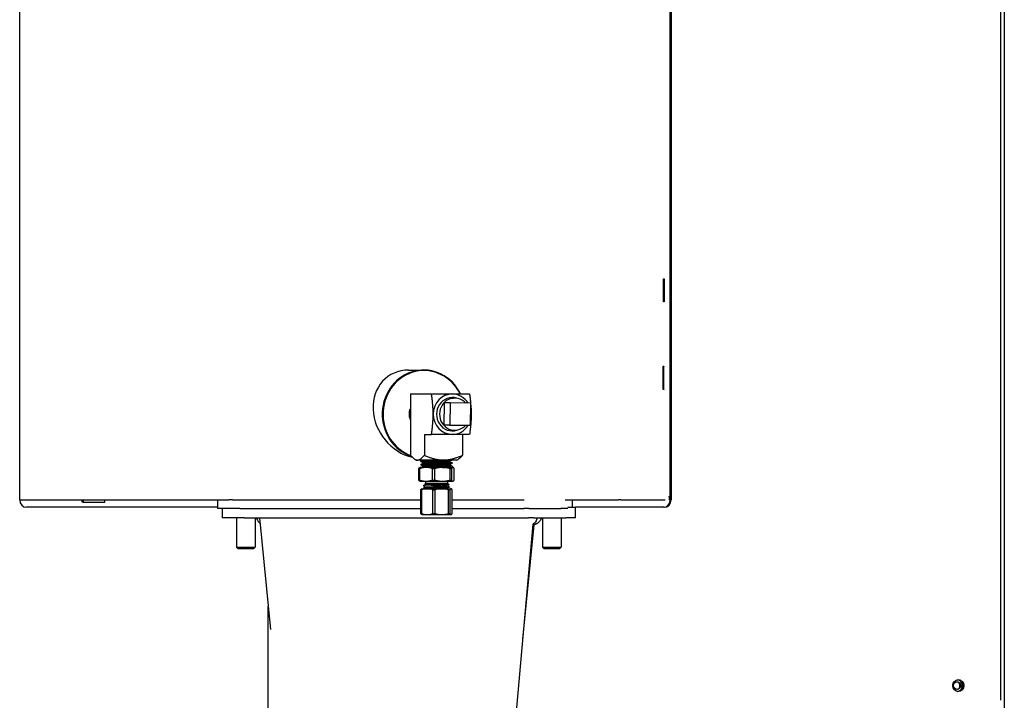
# Model space of a CAD drawing. Extents: x 29.97 to 36.18, y 3.55 to 8.86.
# Drawn here: x 31.85 to 32.38, y 5.08 to 5.45 of the extents above; entities that cross this region are included whole.
import ezdxf

# ---------------------------------------------------------------- set-up
doc = ezdxf.new("R2010")
doc.units = 0
doc.header["$MEASUREMENT"] = 0
doc.layers.add('1', color=1, linetype='Continuous', lineweight=30)
doc.layers.add('Visible Edges(ANSI)', color=7, linetype='Continuous', lineweight=30)

# ---------------------------------------------------------------- blocks, each defined once
blk = doc.blocks.new('A$C5E5E43F4')
at = {"layer": 'Visible Edges(ANSI)'}
for p, q in [((0.12011, -0.55849), (0.12011, -1.31573)), ((0.11801, -0.57436), (0.11801, -1.29985)), ((-0.41117, -1.19174), (-0.41117, -0.67101)), ((-0.06013, -1.19174), (-0.06013, -0.67101)), ((-0.0597, -0.67101), (-0.0597, -1.19174)), ((-0.06375, -1.08493), (-0.06375, -1.07254)), ((-0.06375, -1.07254), (-0.06345, -1.07254)), ((-0.06345, -1.07254), (-0.06345, -1.08493)), ((-0.06345, -1.08493), (-0.06375, -1.08493)), ((-0.06391, -1.13224), (-0.06391, -1.11954)), ((-0.06391, -1.11954), (-0.06361, -1.11954)), ((-0.06358, -1.11969), (-0.06391, -1.11969)), ((-0.06361, -1.11954), (-0.06361, -1.11969)), ((-0.06358, -1.13207), (-0.06358, -1.11969)), ((-0.20131, -1.12167), (-0.19317, -1.12167)), ((-0.20027, -1.13457), (-0.20027, -1.16764)), ((-0.20027, -1.13457), (-0.18896, -1.13457)), ((-0.17866, -1.13696), (-0.17715, -1.13683)), ((-0.06391, -1.13207), (-0.06358, -1.13207)), ((-0.06361, -1.13224), (-0.06391, -1.13224)), ((-0.06361, -1.13207), (-0.06361, -1.13224)), ((-0.18213, -1.15135), (-0.18196, -1.13945)), ((-0.17892, -1.13945), (-0.18196, -1.13945)), ((-0.17892, -1.13945), (-0.17909, -1.15135)), ((-0.16774, -1.13962), (-0.17892, -1.13945)), ((-0.1679, -1.15153), (-0.16774, -1.13962)), ((-0.17094, -1.15153), (-0.18213, -1.15135)), ((-0.17909, -1.15135), (-0.18213, -1.15135)), ((-0.17909, -1.15135), (-0.1679, -1.15153)), ((-0.1679, -1.15153), (-0.17094, -1.15153)), ((-0.1928, -1.1564), (-0.1928, -1.16764)), ((-0.1928, -1.1564), (-0.18896, -1.1564)), ((-0.17866, -1.15401), (-0.17715, -1.15414)), ((-0.17229, -1.1564), (-0.17229, -1.16764)), ((-0.19719, -1.17025), (-0.19789, -1.16985)), ((-0.19719, -1.17025), (-0.19654, -1.17025)), ((-0.18255, -1.17025), (-0.19654, -1.17025)), ((-0.19471, -1.17261), (-0.19472, -1.17286)), ((-0.19465, -1.17085), (-0.19466, -1.1711)), ((-0.19362, -1.17371), (-0.19362, -1.1735)), ((-0.19356, -1.17194), (-0.19356, -1.17173)), ((-0.17537, -1.17025), (-0.18255, -1.17025)), ((-0.17903, -1.17107), (-0.17903, -1.17086)), ((-0.17897, -1.17284), (-0.17897, -1.17262)), ((-0.17788, -1.17173), (-0.17787, -1.17198)), ((-0.17783, -1.1735), (-0.1778, -1.17422)), ((-0.17537, -1.17025), (-0.17467, -1.16985)), ((-0.19581, -1.17483), (-0.1954, -1.17483)), ((-0.19581, -1.18102), (-0.19581, -1.17483)), ((-0.1954, -1.17483), (-0.1954, -1.18102)), ((-0.19521, -1.17422), (-0.19533, -1.17429)), ((-0.19192, -1.17422), (-0.19521, -1.17422)), ((-0.1831, -1.17422), (-0.19192, -1.17422)), ((-0.18844, -1.18102), (-0.18844, -1.17483)), ((-0.18844, -1.17483), (-0.1873, -1.17483)), ((-0.1873, -1.17483), (-0.1873, -1.18102)), ((-0.1831, -1.17422), (-0.17746, -1.17422)), ((-0.17891, -1.18102), (-0.17891, -1.17483)), ((-0.17891, -1.17483), (-0.17818, -1.17483)), ((-0.17818, -1.17483), (-0.17818, -1.18102)), ((-0.17735, -1.17422), (-0.17746, -1.17422)), ((-0.17735, -1.17422), (-0.17724, -1.17429)), ((-0.17675, -1.18102), (-0.17675, -1.17483)), ((-0.19581, -1.18102), (-0.1954, -1.18102)), ((-0.19521, -1.18164), (-0.19533, -1.18157)), ((-0.19521, -1.18164), (-0.19192, -1.18164)), ((-0.19323, -1.18403), (-0.19323, -1.1842)), ((-0.19222, -1.18278), (-0.19265, -1.18321)), ((-0.19237, -1.18338), (-0.19264, -1.18322)), ((-0.19237, -1.18337), (-0.19237, -1.18353)), ((-0.19237, -1.18469), (-0.19237, -1.18485)), ((-0.19222, -1.18164), (-0.19222, -1.18278)), ((-0.19222, -1.18278), (-0.18034, -1.18278)), ((-0.19192, -1.18164), (-0.1831, -1.18164)), ((-0.18907, -1.18379), (-0.18376, -1.18379)), ((-0.18844, -1.18102), (-0.1873, -1.18102)), ((-0.18321, -1.18293), (-0.18039, -1.18293)), ((-0.1831, -1.18164), (-0.17746, -1.18164)), ((-0.18034, -1.18164), (-0.18034, -1.18278)), ((-0.18034, -1.18278), (-0.1795, -1.18363)), ((-0.18019, -1.18404), (-0.18019, -1.1842)), ((-0.17934, -1.18469), (-0.17934, -1.18486)), ((-0.17891, -1.18102), (-0.17818, -1.18102)), ((-0.17746, -1.18164), (-0.17735, -1.18164)), ((-0.17735, -1.18164), (-0.17724, -1.18157)), ((-0.19474, -1.18623), (-0.19432, -1.18623)), ((-0.19474, -1.19915), (-0.19474, -1.18623)), ((-0.19422, -1.18571), (-0.19432, -1.18577)), ((-0.19432, -1.18623), (-0.19432, -1.19915)), ((-0.19422, -1.18571), (-0.19129, -1.18571)), ((-0.19323, -1.18535), (-0.19323, -1.18552)), ((-0.19129, -1.18571), (-0.18346, -1.18571)), ((-0.18826, -1.18623), (-0.18711, -1.18623)), ((-0.18826, -1.19915), (-0.18826, -1.18623)), ((-0.18711, -1.18623), (-0.18711, -1.19915)), ((-0.18346, -1.18571), (-0.17844, -1.18571)), ((-0.18019, -1.18536), (-0.18019, -1.18552)), ((-0.1798, -1.18623), (-0.17907, -1.18623)), ((-0.1798, -1.19915), (-0.1798, -1.18623)), ((-0.17907, -1.18623), (-0.17907, -1.19915)), ((-0.17844, -1.18571), (-0.17834, -1.18571)), ((-0.17834, -1.18571), (-0.17824, -1.18577)), ((-0.17782, -1.19915), (-0.17782, -1.18623)), ((-0.41117, -1.19174), (-0.29837, -1.19174)), ((-0.3775, -1.19302), (-0.3775, -1.19174)), ((-0.37685, -1.19302), (-0.3775, -1.19302)), ((-0.37685, -1.19174), (-0.37685, -1.19302)), ((-0.37685, -1.19302), (-0.36521, -1.19302)), ((-0.36521, -1.19302), (-0.36521, -1.19174)), ((-0.30439, -1.19174), (-0.30439, -1.19636)), ((-0.2963, -1.19174), (-0.29837, -1.19174)), ((-0.2963, -1.19174), (-0.19474, -1.19174)), ((-0.17782, -1.19174), (-0.13904, -1.19174)), ((-0.11677, -1.19174), (-0.08807, -1.19174)), ((-0.11293, -1.19302), (-0.11293, -1.19174)), ((-0.11293, -1.19571), (-0.11293, -1.19174)), ((-0.11293, -1.19302), (-0.11293, -1.19302)), ((-0.0868, -1.19174), (-0.08807, -1.19174)), ((-0.0868, -1.19174), (-0.06286, -1.19174)), ((-0.0605, -1.19174), (-0.06045, -1.19174)), ((-0.06013, -1.19174), (-0.06045, -1.19174)), ((-0.30439, -1.19571), (-0.40745, -1.19571)), ((-0.30439, -1.19644), (-0.30439, -1.19636)), ((-0.30184, -1.19636), (-0.30184, -1.2014)), ((-0.29248, -1.19634), (-0.19474, -1.19634)), ((-0.19474, -1.19915), (-0.19432, -1.19915)), ((-0.19422, -1.19968), (-0.19432, -1.19962)), ((-0.19422, -1.19968), (-0.19129, -1.19968)), ((-0.19129, -1.19968), (-0.18346, -1.19968)), ((-0.18826, -1.19915), (-0.18711, -1.19915)), ((-0.18346, -1.19968), (-0.17844, -1.19968)), ((-0.1798, -1.19915), (-0.17907, -1.19915)), ((-0.17844, -1.19968), (-0.17834, -1.19968)), ((-0.17834, -1.19968), (-0.17824, -1.19962)), ((-0.17782, -1.19634), (-0.1391, -1.19634)), ((-0.13639, -1.19634), (-0.11911, -1.19635)), ((-0.11534, -1.19571), (-0.11134, -1.19571)), ((-0.06343, -1.19571), (-0.11134, -1.19571)), ((-0.11134, -1.2014), (-0.11134, -1.19571)), ((-0.28993, -1.2014), (-0.30184, -1.2014)), ((-0.2941, -1.2014), (-0.2941, -1.21731)), ((-0.28993, -1.2014), (-0.13655, -1.2014)), ((-0.28418, -1.2014), (-0.28418, -1.21731)), ((-0.2818, -1.2014), (-0.27584, -1.26173)), ((-0.13434, -1.20474), (-0.14774, -1.35482)), ((-0.1338, -1.2052), (-0.13988, -1.26682)), ((-0.13384, -1.2014), (-0.13655, -1.2014)), ((-0.13384, -1.2014), (-0.11656, -1.2014)), ((-0.1338, -1.2052), (-0.13373, -1.2045)), ((-0.129, -1.2014), (-0.129, -1.21731)), ((-0.11908, -1.2014), (-0.11908, -1.21731)), ((-0.11134, -1.2014), (-0.11656, -1.2014)), ((-0.2941, -1.21731), (-0.28418, -1.21731)), ((-0.29331, -1.21811), (-0.2941, -1.21731)), ((-0.28497, -1.21811), (-0.29331, -1.21811)), ((-0.28497, -1.21811), (-0.28418, -1.21731)), ((-0.129, -1.21731), (-0.11908, -1.21731)), ((-0.12821, -1.21811), (-0.129, -1.21731)), ((-0.11987, -1.21811), (-0.12821, -1.21811)), ((-0.11987, -1.21811), (-0.11908, -1.21731)), ((-0.2771, -1.3135), (-0.2771, -1.24916))]:
    blk.add_line(p, q, dxfattribs=at)
for centre, major_axis, ratio, start_param, end_param in [((-0.19317, -1.14548), (0, -0.02381), 0.939693, 2.046765, 5.984884), ((-0.19306, -1.14548), (0, 0.0235), 0.939693, 5.195337, 9.094962), ((-0.19786, -1.14548), (0.01465, -0.02029), 0.850705, 2.590715, 5.517448), ((-0.17781, -1.14549), (0, 0.01091), 0.939693, 0, 1.570796), ((-0.17781, -1.14549), (0, 0.00901), 0.939693, 5.979067, 9.728896), ((-0.17645, -1.14549), (0, -0.00869), 0.939693, 2.31825, 7.085652), ((-0.17781, -1.14549), (0, 0.01091), 0.939693, 5.282192, 6.283185), ((-0.17781, -1.14549), (0, -0.01091), 0.939693, 4.712389, 6.283185), ((-0.17781, -1.14549), (0, -0.01091), 0.939693, 1.328655, 1.570796), ((-0.17781, -1.14549), (0, -0.01091), 0.939693, 1.570796, 1.783669), ((-0.17781, -1.14549), (0, -0.01091), 0.939693, 0, 0.984382), ((-0.40745, -1.19174), (0, -0.00397), 0.939693, 4.712389, 6.283185), ((-0.06386, -1.19174), (0, -0.00397), 0.939693, 0, 1.570796), ((-0.06343, -1.19174), (0, -0.00397), 0.939693, 0, 1.570796), ((-0.29248, -1.19636), (-0.01191, 0), 0.001361, 4.71241, 6.283207), ((-0.1391, -1.19635), (0.00794, 0), 0.001361, 1.221752, 1.570818), ((-0.12182, -1.19636), (0.00794, 0), 0.001361, 0.614478, 1.221752), ((0.09425, -1.29191), (0, -0.00206), 0.940405, 0.100305, 3.041287), ((0.09451, -1.29191), (0, -0.00317), 0.939693, 0.136916, 3.004676), ((0.0949, -1.29191), (0, 0.00318), 0.939693, 3.212627, 6.212151), ((0.0949, -1.29191), (0, -0.00318), 0.939693, 0.071034, 3.070559)]:
    blk.add_ellipse(centre, major_axis=major_axis, ratio=ratio, start_param=start_param, end_param=end_param, dxfattribs=at)
for centre, major_axis, ratio in [((0.09532, -1.29191), (0, -0.00318), 0.939693), ((0.09464, -1.29191), (0, -0.00206), 0.940405)]:
    blk.add_ellipse(centre, major_axis=major_axis, ratio=ratio, dxfattribs=at)
for points, weights in [([(-0.18807, -1.14549), (-0.18807, -1.14096), (-0.18896, -1.13457)], [3.93030264972, 3.93030264972, 3.25596932349]), ([(-0.18896, -1.13457), (-0.18206, -1.13457), (-0.17781, -1.13457)], [3.25596932349, 3.93030264972, 3.93030264972]), ([(-0.17781, -1.13457), (-0.17356, -1.13457), (-0.16845, -1.13457)], [3.93030264972, 3.93030264972, 3.25596932349]), ([(-0.16845, -1.13457), (-0.16806, -1.13737), (-0.16785, -1.13962)], [3.25596932349, 3.52045764552, 3.68120784611]), ([(-0.16775, -1.14071), (-0.16755, -1.1432), (-0.16755, -1.14549)], [3.75811001518, 3.93030264972, 3.93030264972]), ([(-0.18896, -1.1564), (-0.18807, -1.15001), (-0.18807, -1.14549)], [3.25596932349, 3.93030264972, 3.93030264972]), ([(-0.16755, -1.14549), (-0.16755, -1.15001), (-0.16845, -1.1564)], [3.93030264972, 3.93030264972, 3.25596932349]), ([(-0.17781, -1.1564), (-0.18206, -1.1564), (-0.18896, -1.1564)], [2.19825184215, 2.19825184215, 1.82109145306]), ([(-0.16845, -1.1564), (-0.17356, -1.1564), (-0.17781, -1.1564)], [1.82109145306, 2.19825184215, 2.19825184215]), ([(-0.20027, -1.16764), (-0.19808, -1.17025), (-0.19654, -1.17025)], [3.25596932349, 3.93030264972, 3.93030264972]), ([(-0.19654, -1.17025), (-0.19499, -1.17025), (-0.1928, -1.16764)], [3.93030264972, 3.93030264972, 3.25596932349]), ([(-0.1928, -1.16764), (-0.1868, -1.17025), (-0.18255, -1.17025)], [1.82109145306, 2.19825184215, 2.19825184215]), ([(-0.18255, -1.17025), (-0.1783, -1.17025), (-0.17229, -1.16764)], [2.19825184215, 2.19825184215, 1.82109145306]), ([(-0.17229, -1.16764), (-0.17365, -1.16926), (-0.17467, -1.16985)], [3.25596932349, 3.64324502967, 3.80810480776]), ([(-0.19581, -1.17483), (-0.19556, -1.17442), (-0.19533, -1.17429)], [1.73726744832, 1.8057906772, 1.82894448969]), ([(-0.19192, -1.17422), (-0.19356, -1.17422), (-0.1954, -1.17483)], [1.84076079846, 1.84076079846, 1.73726744832]), ([(-0.18844, -1.17483), (-0.19028, -1.17422), (-0.19192, -1.17422)], [1.73726744832, 1.84076079846, 1.84076079846]), ([(-0.1831, -1.17422), (-0.18508, -1.17422), (-0.1873, -1.17483)], [1.84076079846, 1.84076079846, 1.73726744832]), ([(-0.17891, -1.17483), (-0.18112, -1.17422), (-0.1831, -1.17422)], [1.73726744832, 1.84076079846, 1.84076079846]), ([(-0.17746, -1.17422), (-0.1778, -1.17422), (-0.17818, -1.17483)], [1.84076079846, 1.84076079846, 1.73726744832]), ([(-0.17675, -1.17483), (-0.17713, -1.17422), (-0.17746, -1.17422)], [1.73726744832, 1.84076079846, 1.84076079846]), ([(-0.19533, -1.18157), (-0.19556, -1.18144), (-0.19581, -1.18102)], [1.82894448969, 1.8057906772, 1.73726744832]), ([(-0.1954, -1.18102), (-0.19356, -1.18164), (-0.19192, -1.18164)], [1.73726744832, 1.84076079846, 1.84076079846]), ([(-0.19277, -1.18395), (-0.19323, -1.18399), (-0.19323, -1.18403)], [1, 0.964714341375, 0.962142031621]), ([(-0.19322, -1.18421), (-0.19329, -1.18416), (-0.19277, -1.18412)], [0.962087855533, 0.959565674324, 1]), ([(-0.19192, -1.18164), (-0.19028, -1.18164), (-0.18844, -1.18102)], [1.84076079846, 1.84076079846, 1.73726744832]), ([(-0.1873, -1.18102), (-0.18508, -1.18164), (-0.1831, -1.18164)], [1.73726744832, 1.84076079846, 1.84076079846]), ([(-0.1831, -1.18164), (-0.18112, -1.18164), (-0.17891, -1.18102)], [1.84076079846, 1.84076079846, 1.73726744832]), ([(-0.17818, -1.18102), (-0.1778, -1.18164), (-0.17746, -1.18164)], [1.73726744832, 1.84076079846, 1.84076079846]), ([(-0.17746, -1.18164), (-0.17713, -1.18164), (-0.17675, -1.18102)], [1.84076079846, 1.84076079846, 1.73726744832]), ([(-0.19474, -1.18623), (-0.19452, -1.18588), (-0.19432, -1.18577)], [2.51627747355, 2.61094138712, 2.64350768582]), ([(-0.19129, -1.18571), (-0.19273, -1.18571), (-0.19432, -1.18623)], [2.66058666401, 2.66058666401, 2.51627747355]), ([(-0.19277, -1.18528), (-0.19323, -1.18531), (-0.19323, -1.18535)], [1, 0.964714341375, 0.962142031621]), ([(-0.19322, -1.18553), (-0.19329, -1.18548), (-0.19277, -1.18544)], [0.962087855533, 0.959565674324, 1]), ([(-0.18826, -1.18623), (-0.18986, -1.18571), (-0.19129, -1.18571)], [2.51627747355, 2.66058666401, 2.66058666401]), ([(-0.18346, -1.18571), (-0.18518, -1.18571), (-0.18711, -1.18623)], [2.66058666401, 2.66058666401, 2.51627747355]), ([(-0.1798, -1.18623), (-0.18173, -1.18571), (-0.18346, -1.18571)], [2.51627747355, 2.66058666401, 2.66058666401]), ([(-0.17844, -1.18571), (-0.17874, -1.18571), (-0.17907, -1.18623)], [2.66058666401, 2.66058666401, 2.51627747355]), ([(-0.17782, -1.18623), (-0.17815, -1.18571), (-0.17844, -1.18571)], [2.51627747355, 2.66058666401, 2.66058666401]), ([(-0.19432, -1.19962), (-0.19452, -1.1995), (-0.19474, -1.19915)], [2.64350768582, 2.61094138712, 2.51627747355]), ([(-0.19432, -1.19915), (-0.19273, -1.19968), (-0.19129, -1.19968)], [2.51627747355, 2.66058666401, 2.66058666401]), ([(-0.19129, -1.19968), (-0.18986, -1.19968), (-0.18826, -1.19915)], [2.66058666401, 2.66058666401, 2.51627747355]), ([(-0.18711, -1.19915), (-0.18518, -1.19968), (-0.18346, -1.19968)], [2.51627747355, 2.66058666401, 2.66058666401]), ([(-0.18346, -1.19968), (-0.18173, -1.19968), (-0.1798, -1.19915)], [2.66058666401, 2.66058666401, 2.51627747355]), ([(-0.17907, -1.19915), (-0.17874, -1.19968), (-0.17844, -1.19968)], [2.51627747355, 2.66058666401, 2.66058666401]), ([(-0.17844, -1.19968), (-0.17815, -1.19968), (-0.17782, -1.19915)], [2.66058666401, 2.66058666401, 2.51627747355])]:
    blk.add_rational_spline(points, weights, degree=2, dxfattribs=at)
for points, knots in [([(-0.20078, -1.14374), (-0.2008, -1.14384), (-0.20082, -1.14394), (-0.20087, -1.14428), (-0.2009, -1.14452), (-0.20093, -1.145), (-0.20094, -1.14524), (-0.20094, -1.14549)], [-0.1410132, -0.1410132, -0.1410132, -0.1410132, -0.116124, -0.116124, -0.0583858, -0.0583858, -0.000001, -0.000001, -0.000001, -0.000001]), ([(-0.20094, -1.14549), (-0.20093, -1.14577), (-0.20092, -1.14605), (-0.20086, -1.14661), (-0.20081, -1.14688), (-0.20065, -1.1477), (-0.20048, -1.14823), (-0.20027, -1.14875)], [-2.0781692, -2.0781692, -2.0781692, -2.0781692, -2.0106754, -2.0106754, -1.9436592, -1.9436592, -1.8097384, -1.8097384, -1.8097384, -1.8097384]), ([(-0.20093, -1.14549), (-0.20093, -1.14472), (-0.20084, -1.14397), (-0.20062, -1.14311), (-0.20059, -1.14298), (-0.20055, -1.14286)], [-2.0719048, -2.0719048, -2.0719048, -2.0719048, -1.8891708, -1.8891708, -1.8574378, -1.8574378, -1.8574378, -1.8574378]), ([(-0.20027, -1.14872), (-0.20029, -1.14868), (-0.2003, -1.14864), (-0.20051, -1.14812), (-0.20065, -1.14763), (-0.20086, -1.14658), (-0.20092, -1.14603), (-0.20093, -1.14549)], [-0.2665113, -0.2665113, -0.2665113, -0.2665113, -0.2558822, -0.2558822, -0.1317514, -0.1317514, -0.000001, -0.000001, -0.000001, -0.000001]), ([(-0.20037, -1.14549), (-0.20038, -1.14503), (-0.20035, -1.14458), (-0.20028, -1.1441), (-0.20027, -1.14406), (-0.20027, -1.14403)], [-2.0857653, -2.0857653, -2.0857653, -2.0857653, -1.9773094, -1.9773094, -1.9683424, -1.9683424, -1.9683424, -1.9683424]), ([(-0.20038, -1.14549), (-0.20038, -1.14578), (-0.20036, -1.14607), (-0.20032, -1.14651), (-0.20029, -1.14667), (-0.20027, -1.14682)], [-2.0920297, -2.0920297, -2.0920297, -2.0920297, -2.0219851, -2.0219851, -1.9847636, -1.9847636, -1.9847636, -1.9847636]), ([(-0.20027, -1.14676), (-0.20028, -1.14668), (-0.20029, -1.1466), (-0.20035, -1.14617), (-0.20037, -1.14583), (-0.20037, -1.14549)], [-0.1023526, -0.1023526, -0.1023526, -0.1023526, -0.0826914, -0.0826914, -0.000001, -0.000001, -0.000001, -0.000001]), ([(-0.1947, -1.17288), (-0.19471, -1.17287), (-0.19472, -1.17287), (-0.19471, -1.17284), (-0.19466, -1.17283), (-0.19453, -1.1728), (-0.19447, -1.17279), (-0.19433, -1.17278), (-0.19425, -1.17277), (-0.19416, -1.17276)], [-0.2850842, -0.2850842, -0.2850842, -0.2850842, -0.2361928, -0.2361928, -0.1220931, -0.1220931, -0.061204, -0.061204, -0.000001, -0.000001, -0.000001, -0.000001]), ([(-0.19415, -1.17251), (-0.19434, -1.17253), (-0.19449, -1.17255), (-0.19466, -1.17258), (-0.19471, -1.1726), (-0.19471, -1.17261)], [-2.1230547, -2.1230547, -2.1230547, -2.1230547, -1.9948939, -1.9948939, -1.8775723, -1.8775723, -1.8775723, -1.8775723]), ([(-0.19465, -1.17112), (-0.19468, -1.1711), (-0.19466, -1.17108), (-0.19456, -1.17105), (-0.1945, -1.17104), (-0.19434, -1.17102), (-0.19423, -1.17101), (-0.19411, -1.171)], [-0.2836939, -0.2836939, -0.2836939, -0.2836939, -0.1643631, -0.1643631, -0.0829012, -0.0829012, -0.000001, -0.000001, -0.000001, -0.000001]), ([(-0.1941, -1.17075), (-0.19433, -1.17077), (-0.19448, -1.17079), (-0.1946, -1.17082), (-0.19462, -1.17083), (-0.19465, -1.17084), (-0.19465, -1.17085), (-0.19465, -1.17085)], [-2.1097735, -2.1097735, -2.1097735, -2.1097735, -1.9582563, -1.9582563, -1.908111, -1.908111, -1.8658447, -1.8658447, -1.8658447, -1.8658447]), ([(-0.19416, -1.17276), (-0.1939, -1.17274), (-0.19356, -1.17271), (-0.19271, -1.17266), (-0.1922, -1.17264), (-0.19127, -1.1726), (-0.19088, -1.17258), (-0.18998, -1.17255), (-0.18947, -1.17253), (-0.18843, -1.17249), (-0.1879, -1.17248), (-0.18681, -1.17244), (-0.18625, -1.17242), (-0.18543, -1.17239), (-0.18517, -1.17238), (-0.18436, -1.17236), (-0.18382, -1.17234), (-0.18304, -1.17231), (-0.18278, -1.1723), (-0.18204, -1.17227), (-0.18156, -1.17225), (-0.18091, -1.17223), (-0.1807, -1.17222), (-0.1802, -1.1722), (-0.17992, -1.17218), (-0.1795, -1.17216), (-0.17933, -1.17215), (-0.17889, -1.17212), (-0.17864, -1.1721), (-0.17825, -1.17207), (-0.17811, -1.17205), (-0.17795, -1.17202), (-0.1779, -1.17201), (-0.17788, -1.17199), (-0.17787, -1.17199), (-0.17787, -1.17198)], [-2.118784, -2.118784, -2.118784, -2.118784, -1.944157, -1.944157, -1.768847, -1.768847, -1.654538, -1.654538, -1.520651, -1.520651, -1.390726, -1.390726, -1.256933, -1.256933, -1.192942, -1.192942, -1.059179, -1.059179, -0.992462, -0.992462, -0.858729, -0.858729, -0.793445, -0.793445, -0.69372, -0.69372, -0.627039, -0.627039, -0.493403, -0.493403, -0.371307, -0.371307, -0.278503, -0.278503, -0.244852, -0.244852, -0.244852, -0.244852]), ([(-0.17789, -1.17172), (-0.17789, -1.17172), (-0.17789, -1.17172), (-0.17788, -1.17173), (-0.17788, -1.17174), (-0.17791, -1.17176), (-0.17796, -1.17177), (-0.17812, -1.1718), (-0.17823, -1.17182), (-0.17847, -1.17184), (-0.17857, -1.17185), (-0.17893, -1.17188), (-0.17922, -1.17189), (-0.17972, -1.17192), (-0.17989, -1.17193), (-0.18037, -1.17196), (-0.18068, -1.17197), (-0.18128, -1.172), (-0.18156, -1.17201), (-0.18231, -1.17204), (-0.1828, -1.17205), (-0.18355, -1.17208), (-0.1838, -1.17209), (-0.1846, -1.17212), (-0.18515, -1.17214), (-0.18597, -1.17216), (-0.18624, -1.17217), (-0.18679, -1.17219), (-0.18706, -1.1722), (-0.18789, -1.17223), (-0.18844, -1.17225), (-0.18922, -1.17227), (-0.18948, -1.17228), (-0.19012, -1.17231), (-0.1905, -1.17232), (-0.19122, -1.17235), (-0.19156, -1.17236), (-0.19213, -1.17239), (-0.19236, -1.1724), (-0.19275, -1.17242), (-0.19291, -1.17243), (-0.19328, -1.17245), (-0.19349, -1.17246), (-0.19386, -1.17249), (-0.19402, -1.1725), (-0.19415, -1.17251)], [-1.909405, -1.909405, -1.909405, -1.909405, -1.90309, -1.90309, -1.833229, -1.833229, -1.741732, -1.741732, -1.637816, -1.637816, -1.57256, -1.57256, -1.439051, -1.439051, -1.372435, -1.372435, -1.270329, -1.270329, -1.187125, -1.187125, -1.05759, -1.05759, -0.99359, -0.99359, -0.859999, -0.859999, -0.79536, -0.79536, -0.728687, -0.728687, -0.595014, -0.595014, -0.529714, -0.529714, -0.426267, -0.426267, -0.323094, -0.323094, -0.243682, -0.243682, -0.183279, -0.183279, -0.091773, -0.091773, -0.000001, -0.000001, -0.000001, -0.000001]), ([(-0.19411, -1.171), (-0.19399, -1.17099), (-0.19385, -1.17097), (-0.19355, -1.17095), (-0.19338, -1.17094), (-0.19294, -1.17092), (-0.19266, -1.1709), (-0.1921, -1.17087), (-0.19183, -1.17086), (-0.19117, -1.17083), (-0.19077, -1.17082), (-0.18988, -1.17078), (-0.18939, -1.17076), (-0.18847, -1.17073), (-0.18805, -1.17072), (-0.18725, -1.17069), (-0.18688, -1.17068), (-0.18624, -1.17066), (-0.18597, -1.17065), (-0.18515, -1.17062), (-0.1846, -1.1706), (-0.18382, -1.17057), (-0.18356, -1.17056), (-0.18282, -1.17054), (-0.18233, -1.17052), (-0.18159, -1.17049), (-0.18132, -1.17048), (-0.18063, -1.17045), (-0.18023, -1.17043), (-0.17953, -1.17039), (-0.17922, -1.17038), (-0.17869, -1.17034), (-0.17848, -1.17032), (-0.17824, -1.17029), (-0.17818, -1.17029), (-0.17807, -1.17027), (-0.17802, -1.17026), (-0.17799, -1.17025)], [-2.104355, -2.104355, -2.104355, -2.104355, -2.024644, -2.024644, -1.94578, -1.94578, -1.838648, -1.838648, -1.751713, -1.751713, -1.634516, -1.634516, -1.506913, -1.506913, -1.402542, -1.402542, -1.313003, -1.313003, -1.248786, -1.248786, -1.115906, -1.115906, -1.052344, -1.052344, -0.923635, -0.923635, -0.843337, -0.843337, -0.710587, -0.710587, -0.579921, -0.579921, -0.447184, -0.447184, -0.392094, -0.392094, -0.32435, -0.32435, -0.32435, -0.32435]), ([(-0.18179, -1.17025), (-0.18205, -1.17026), (-0.18231, -1.17027), (-0.18282, -1.17029), (-0.18307, -1.1703), (-0.18381, -1.17033), (-0.18433, -1.17034), (-0.18522, -1.17037), (-0.18559, -1.17039), (-0.18641, -1.17041), (-0.18685, -1.17043), (-0.18756, -1.17045), (-0.18782, -1.17046), (-0.1885, -1.17049), (-0.18891, -1.1705), (-0.18956, -1.17052), (-0.18981, -1.17053), (-0.19055, -1.17056), (-0.19102, -1.17058), (-0.19205, -1.17062), (-0.19258, -1.17065), (-0.19347, -1.1707), (-0.19383, -1.17072), (-0.1941, -1.17075)], [-1.188417, -1.188417, -1.188417, -1.188417, -1.115087, -1.115087, -1.051519, -1.051519, -0.923121, -0.923121, -0.8343, -0.8343, -0.727542, -0.727542, -0.663068, -0.663068, -0.561375, -0.561375, -0.495127, -0.495127, -0.362292, -0.362292, -0.180948, -0.180948, -0.000001, -0.000001, -0.000001, -0.000001]), ([(-0.17899, -1.17263), (-0.179, -1.17264), (-0.17902, -1.17265), (-0.17915, -1.17268), (-0.17934, -1.17271), (-0.17988, -1.17276), (-0.18023, -1.17278), (-0.18107, -1.17283), (-0.18155, -1.17286), (-0.18263, -1.17291), (-0.18322, -1.17294), (-0.18447, -1.17299), (-0.18512, -1.17301), (-0.18643, -1.17306), (-0.1871, -1.17309), (-0.18839, -1.17314), (-0.18902, -1.17316), (-0.19019, -1.17321), (-0.19074, -1.17324), (-0.19171, -1.17329), (-0.19214, -1.17331), (-0.19284, -1.17336), (-0.19312, -1.17339), (-0.1935, -1.17344), (-0.1936, -1.17347), (-0.19362, -1.17349), (-0.19362, -1.1735), (-0.19362, -1.1735)], [0.86987878, 0.86987878, 0.86987878, 0.86987878, 0.87109375, 0.87109375, 0.875, 0.875, 0.87890625, 0.87890625, 0.8828125, 0.8828125, 0.88671875, 0.88671875, 0.890625, 0.890625, 0.89453125, 0.89453125, 0.8984375, 0.8984375, 0.90234375, 0.90234375, 0.90625, 0.90625, 0.91015625, 0.91015625, 0.9140625, 0.9140625, 0.91436895, 0.91436895, 0.91436895, 0.91436895]), ([(-0.17897, -1.17284), (-0.17897, -1.17285), (-0.179, -1.17286), (-0.17905, -1.17288), (-0.17915, -1.1729), (-0.17934, -1.17293), (-0.17961, -1.17295), (-0.17988, -1.17298), (-0.18023, -1.173), (-0.18065, -1.17303), (-0.18107, -1.17305), (-0.18155, -1.17308), (-0.18209, -1.17311), (-0.18263, -1.17313), (-0.18322, -1.17316), (-0.18385, -1.17318), (-0.18447, -1.17321), (-0.18512, -1.17323), (-0.18577, -1.17326), (-0.18643, -1.17328), (-0.1871, -1.17331), (-0.18774, -1.17333), (-0.18839, -1.17336), (-0.18902, -1.17338), (-0.1896, -1.17341), (-0.19019, -1.17343), (-0.19074, -1.17346), (-0.19123, -1.17348), (-0.19171, -1.17351), (-0.19214, -1.17353), (-0.19249, -1.17356), (-0.19284, -1.17359), (-0.19312, -1.17361), (-0.19331, -1.17364), (-0.19347, -1.17366), (-0.19356, -1.17368), (-0.1936, -1.1737)], [0.86891523, 0.86891523, 0.86891523, 0.86891523, 0.87109375, 0.87109375, 0.87109375, 0.875, 0.875, 0.875, 0.87890625, 0.87890625, 0.87890625, 0.8828125, 0.8828125, 0.8828125, 0.88671875, 0.88671875, 0.88671875, 0.890625, 0.890625, 0.890625, 0.89453125, 0.89453125, 0.89453125, 0.8984375, 0.8984375, 0.8984375, 0.90234375, 0.90234375, 0.90234375, 0.90625, 0.90625, 0.90625, 0.91015625, 0.91015625, 0.91015625, 0.91341487, 0.91341487, 0.91341487, 0.91341487]), ([(-0.17904, -1.17087), (-0.17907, -1.17088), (-0.17912, -1.1709), (-0.17935, -1.17094), (-0.17958, -1.17096), (-0.1802, -1.17102), (-0.18059, -1.17104), (-0.1815, -1.17109), (-0.18201, -1.17112), (-0.18314, -1.17117), (-0.18374, -1.17119), (-0.185, -1.17124), (-0.18566, -1.17127), (-0.18697, -1.17132), (-0.18762, -1.17134), (-0.18888, -1.17139), (-0.18949, -1.17142), (-0.19061, -1.17147), (-0.19112, -1.1715), (-0.19202, -1.17155), (-0.19241, -1.17157), (-0.19302, -1.17162), (-0.19325, -1.17165), (-0.1935, -1.17169), (-0.19356, -1.17171), (-0.19356, -1.17173)], [0.77897421, 0.77897421, 0.77897421, 0.77897421, 0.78125, 0.78125, 0.78515625, 0.78515625, 0.7890625, 0.7890625, 0.79296875, 0.79296875, 0.796875, 0.796875, 0.80078125, 0.80078125, 0.8046875, 0.8046875, 0.80859375, 0.80859375, 0.8125, 0.8125, 0.81640625, 0.81640625, 0.8203125, 0.8203125, 0.82346368, 0.82346368, 0.82346368, 0.82346368]), ([(-0.17903, -1.17107), (-0.17903, -1.17109), (-0.17909, -1.17111), (-0.17921, -1.17113), (-0.17935, -1.17116), (-0.17958, -1.17119), (-0.17989, -1.17121), (-0.1802, -1.17124), (-0.18059, -1.17126), (-0.18104, -1.17129), (-0.1815, -1.17131), (-0.18201, -1.17134), (-0.18257, -1.17136), (-0.18314, -1.17139), (-0.18374, -1.17141), (-0.18437, -1.17144), (-0.185, -1.17146), (-0.18566, -1.17149), (-0.18631, -1.17151), (-0.18697, -1.17154), (-0.18762, -1.17156), (-0.18825, -1.17159), (-0.18888, -1.17161), (-0.18949, -1.17164), (-0.19005, -1.17167), (-0.19061, -1.17169), (-0.19112, -1.17172), (-0.19157, -1.17174), (-0.19202, -1.17177), (-0.19241, -1.17179), (-0.19271, -1.17182), (-0.19302, -1.17184), (-0.19325, -1.17187), (-0.19339, -1.17189), (-0.19347, -1.17191), (-0.19352, -1.17192), (-0.19355, -1.17193)], [0.77800475, 0.77800475, 0.77800475, 0.77800475, 0.78125, 0.78125, 0.78125, 0.78515625, 0.78515625, 0.78515625, 0.7890625, 0.7890625, 0.7890625, 0.79296875, 0.79296875, 0.79296875, 0.796875, 0.796875, 0.796875, 0.80078125, 0.80078125, 0.80078125, 0.8046875, 0.8046875, 0.8046875, 0.80859375, 0.80859375, 0.80859375, 0.8125, 0.8125, 0.8125, 0.81640625, 0.81640625, 0.81640625, 0.8203125, 0.8203125, 0.8203125, 0.82249723, 0.82249723, 0.82249723, 0.82249723]), ([(-0.17784, -1.17348), (-0.17783, -1.17349), (-0.17783, -1.17349), (-0.17782, -1.17351), (-0.17784, -1.17352), (-0.17793, -1.17354), (-0.17802, -1.17356), (-0.1782, -1.17358), (-0.17828, -1.17359), (-0.17857, -1.17362), (-0.17882, -1.17364), (-0.17925, -1.17366), (-0.17941, -1.17367), (-0.17984, -1.1737), (-0.18013, -1.17371), (-0.18065, -1.17373), (-0.18086, -1.17374), (-0.18151, -1.17377), (-0.18199, -1.17379), (-0.18287, -1.17382), (-0.18326, -1.17384), (-0.18408, -1.17386), (-0.18451, -1.17388), (-0.1852, -1.1739), (-0.18547, -1.17391), (-0.1862, -1.17394), (-0.18668, -1.17395), (-0.18741, -1.17398), (-0.18768, -1.17398), (-0.18849, -1.17401), (-0.18903, -1.17403), (-0.18974, -1.17406), (-0.18993, -1.17406), (-0.19051, -1.17408), (-0.19087, -1.1741), (-0.19165, -1.17413), (-0.19205, -1.17415), (-0.1928, -1.17418), (-0.19313, -1.1742), (-0.19343, -1.17422)], [-1.783742, -1.783742, -1.783742, -1.783742, -1.746137, -1.746137, -1.665919, -1.665919, -1.561896, -1.561896, -1.500602, -1.500602, -1.366253, -1.366253, -1.301513, -1.301513, -1.196326, -1.196326, -1.130511, -1.130511, -0.996078, -0.996078, -0.893472, -0.893472, -0.789283, -0.789283, -0.724805, -0.724805, -0.61156, -0.61156, -0.547135, -0.547135, -0.41259, -0.41259, -0.361552, -0.361552, -0.258609, -0.258609, -0.131505, -0.131505, -0.000001, -0.000001, -0.000001, -0.000001]), ([(-0.18907, -1.18379), (-0.18992, -1.18381), (-0.19068, -1.18384), (-0.19195, -1.1839), (-0.19244, -1.18393), (-0.19277, -1.18395)], [0.000001, 0.000001, 0.000001, 0.000001, 0.2212026, 0.2212026, 0.4424058, 0.4424058, 0.4424058, 0.4424058]), ([(-0.19218, -1.18316), (-0.19235, -1.18317), (-0.19257, -1.18318), (-0.19265, -1.18321), (-0.19265, -1.18321), (-0.19264, -1.18322)], [-1.5601755, -1.5601755, -1.5601755, -1.5601755, -1.3736088, -1.3736088, -1.3256347, -1.3256347, -1.3256347, -1.3256347]), ([(-0.18321, -1.18293), (-0.18365, -1.18294), (-0.18413, -1.18295), (-0.18511, -1.18297), (-0.18561, -1.18298), (-0.18689, -1.18301), (-0.18766, -1.18303), (-0.18877, -1.18305), (-0.18914, -1.18306), (-0.19009, -1.18308), (-0.19063, -1.1831), (-0.19131, -1.18312), (-0.19151, -1.18313), (-0.19189, -1.18314), (-0.19205, -1.18315), (-0.19218, -1.18316)], [-0.8707818, -0.8707818, -0.8707818, -0.8707818, -0.7450666, -0.7450666, -0.6226735, -0.6226735, -0.4363491, -0.4363491, -0.3385016, -0.3385016, -0.1712569, -0.1712569, -0.0872851, -0.0872851, -0.000001, -0.000001, -0.000001, -0.000001]), ([(-0.18907, -1.18379), (-0.18837, -1.18374), (-0.18762, -1.18368), (-0.18615, -1.18357), (-0.18544, -1.18352), (-0.18436, -1.18343), (-0.18397, -1.1834), (-0.18291, -1.18331), (-0.1823, -1.18325), (-0.18144, -1.18314), (-0.18114, -1.1831), (-0.18065, -1.18301), (-0.18049, -1.18297), (-0.18039, -1.18293)], [-0.8678469, -0.8678469, -0.8678469, -0.8678469, -0.6949264, -0.6949264, -0.5293702, -0.5293702, -0.4342695, -0.4342695, -0.255291, -0.255291, -0.1310567, -0.1310567, 0, 0, 0, 0]), ([(-0.1795, -1.18363), (-0.17948, -1.18364), (-0.17954, -1.18365), (-0.17974, -1.18367), (-0.17987, -1.18367), (-0.18038, -1.1837), (-0.18086, -1.18372), (-0.18178, -1.18374), (-0.18213, -1.18375), (-0.1829, -1.18377), (-0.18332, -1.18378), (-0.18376, -1.18379)], [-0.6622945, -0.6622945, -0.6622945, -0.6622945, -0.5338193, -0.5338193, -0.4288565, -0.4288565, -0.2231892, -0.2231892, -0.1138304, -0.1138304, -0.000001, -0.000001, -0.000001, -0.000001]), ([(-0.0605, -1.19174), (-0.06051, -1.19173), (-0.06051, -1.19172), (-0.06052, -1.19133), (-0.06053, -1.19097), (-0.06058, -1.19032), (-0.06061, -1.19003), (-0.06064, -1.18976), (-0.06064, -1.18976), (-0.06064, -1.18976)], [0.0597903, 0.0597903, 0.0597903, 0.0597903, 0.0629727, 0.0629727, 0.1556107, 0.1556107, 0.244668, 0.244668, 0.2454424, 0.2454424, 0.2454424, 0.2454424]), ([(-0.0605, -1.19174), (-0.06044, -1.19179), (-0.06038, -1.19184), (-0.06027, -1.19196), (-0.06021, -1.19203), (-0.06016, -1.1921)], [-0.04351904, -0.04351904, -0.04351904, -0.04351904, -0.0218552, -0.0218552, 0, 0, 0, 0]), ([(-0.28353, -1.2014), (-0.2834, -1.20188), (-0.28319, -1.20233), (-0.28293, -1.20275), (-0.28267, -1.20317), (-0.28235, -1.20355), (-0.28199, -1.20389), (-0.28184, -1.20402), (-0.28168, -1.20415), (-0.28152, -1.20427)], [0, 0, 0, 0, 0.2499077, 0.2499077, 0.2499077, 0.5, 0.5, 0.5, 0.6025539, 0.6025539, 0.6025539, 0.6025539]), ([(-0.13219, -1.2014), (-0.13218, -1.20179), (-0.13222, -1.20218), (-0.13232, -1.20255), (-0.13242, -1.20292), (-0.13257, -1.20326), (-0.13277, -1.20357), (-0.13296, -1.20387), (-0.1332, -1.20413), (-0.13347, -1.20433), (-0.13374, -1.20453), (-0.13404, -1.20467), (-0.13434, -1.20474)], [0, 0, 0, 0, 0.249866, 0.249866, 0.249866, 0.5, 0.5, 0.5, 0.750134, 0.750134, 0.750134, 1, 1, 1, 1]), ([(-0.12964, -1.2014), (-0.12978, -1.20188), (-0.12998, -1.20233), (-0.13024, -1.20275), (-0.1305, -1.20317), (-0.13082, -1.20355), (-0.13119, -1.20389), (-0.13155, -1.20422), (-0.13196, -1.2045), (-0.1324, -1.20472), (-0.13285, -1.20495), (-0.13332, -1.20511), (-0.1338, -1.2052)], [0, 0, 0, 0, 0.249908, 0.249908, 0.249908, 0.5, 0.5, 0.5, 0.750092, 0.750092, 0.750092, 1, 1, 1, 1]), ([(-0.13196, -1.20448), (-0.13211, -1.20457), (-0.13226, -1.20466), (-0.13241, -1.20473), (-0.13285, -1.20495), (-0.13332, -1.20511), (-0.1338, -1.2052)], [0.6621313, 0.6621313, 0.6621313, 0.6621313, 0.7500923, 0.7500923, 0.7500923, 1, 1, 1, 1]), ([(-0.12964, -1.2014), (-0.12966, -1.20147), (-0.12968, -1.20154), (-0.12973, -1.20169), (-0.12976, -1.20177), (-0.12981, -1.20188), (-0.12982, -1.20191), (-0.13004, -1.20247), (-0.13035, -1.20298), (-0.13074, -1.20343), (-0.13076, -1.20344), (-0.13077, -1.20346), (-0.13077, -1.20346), (-0.13077, -1.20346), (-0.13077, -1.20346), (-0.13077, -1.20346), (-0.13077, -1.20346), (-0.13077, -1.20346), (-0.13077, -1.20346), (-0.13077, -1.20346), (-0.13077, -1.20346), (-0.13077, -1.20346)], [0, 0, 0, 0, 0.0172809, 0.0172809, 0.0379036, 0.0379036, 0.0447761, 0.0447761, 0.1839861, 0.1839861, 0.1883033, 0.1883033, 0.188708, 0.188708, 0.1888154, 0.1888154, 0.1888691, 0.1888691, 0.1888959, 0.1888959, 0.1889093, 0.1889093, 0.1889093, 0.1889093])]:
    blk.add_open_spline(points, degree=3, knots=knots, dxfattribs=at)
for points in [[(-0.20027, -1.14397), (-0.20035, -1.14447), (-0.20039, -1.14498), (-0.20038, -1.14549)], [(-0.19362, -1.17351), (-0.19398, -1.1733), (-0.19434, -1.17309), (-0.1947, -1.17288)], [(-0.19469, -1.1726), (-0.19431, -1.17238), (-0.19393, -1.17216), (-0.19355, -1.17193)], [(-0.19356, -1.17174), (-0.19392, -1.17153), (-0.19428, -1.17132), (-0.19465, -1.17112)], [(-0.19464, -1.17083), (-0.1943, -1.17064), (-0.19397, -1.17045), (-0.19363, -1.17025)], [(-0.1945, -1.17422), (-0.1942, -1.17405), (-0.1939, -1.17387), (-0.1936, -1.1737)], [(-0.17797, -1.17025), (-0.17833, -1.17046), (-0.17869, -1.17066), (-0.17904, -1.17087)], [(-0.17903, -1.17106), (-0.17865, -1.17128), (-0.17827, -1.1715), (-0.17789, -1.17172)], [(-0.17789, -1.172), (-0.17825, -1.17221), (-0.17862, -1.17242), (-0.17899, -1.17263)], [(-0.17897, -1.17283), (-0.17859, -1.17304), (-0.17822, -1.17326), (-0.17784, -1.17348)], [(-0.19322, -1.18402), (-0.19293, -1.18385), (-0.19264, -1.18369), (-0.19236, -1.18352)], [(-0.19237, -1.1847), (-0.19265, -1.18453), (-0.19293, -1.18437), (-0.19322, -1.18421)], [(-0.1795, -1.18363), (-0.17973, -1.18377), (-0.17997, -1.18391), (-0.18021, -1.18404)], [(-0.18019, -1.18419), (-0.17991, -1.18435), (-0.17963, -1.18452), (-0.17935, -1.18468)], [(-0.19322, -1.18534), (-0.19293, -1.18518), (-0.19264, -1.18501), (-0.19236, -1.18484)], [(-0.19291, -1.18571), (-0.19301, -1.18565), (-0.19311, -1.18559), (-0.19322, -1.18553)], [(-0.17935, -1.18487), (-0.17963, -1.18503), (-0.17992, -1.1852), (-0.18021, -1.18537)], [(-0.18019, -1.18551), (-0.18008, -1.18558), (-0.17997, -1.18564), (-0.17986, -1.18571)], [(-0.06016, -1.1921), (-0.06016, -1.19211), (-0.06015, -1.19212), (-0.06014, -1.19213)]]:
    blk.add_open_spline(points, degree=3, dxfattribs=at)
for points, weights, knots in [([(-0.19236, -1.18352), (-0.1923, -1.18349), (-0.19197, -1.18346), (-0.19107, -1.18337), (-0.18877, -1.18329), (-0.18647, -1.18321), (-0.18412, -1.18313), (-0.18176, -1.18304), (-0.18073, -1.18296), (-0.18052, -1.18294), (-0.18039, -1.18293)], [0.963897370419, 0.970571502584, 1, 0.923879532511, 1, 0.923879532511, 1, 0.923879532511, 1, 0.983764451308, 0.974454583712], [0.86895931, 0.86895931, 0.86895931, 0.875, 0.875, 0.890625, 0.890625, 0.90625, 0.90625, 0.921875, 0.921875, 0.92520762, 0.92520762, 0.92520762]), ([(-0.19236, -1.18484), (-0.1923, -1.18481), (-0.19197, -1.18478), (-0.19107, -1.1847), (-0.18877, -1.18462), (-0.18647, -1.18453), (-0.18412, -1.18445), (-0.18176, -1.18437), (-0.18073, -1.18428), (-0.18019, -1.18424), (-0.18019, -1.1842)], [0.963897370419, 0.970571502584, 1, 0.923879532511, 1, 0.923879532511, 1, 0.923879532511, 1, 0.959165191137, 0.962142031621], [0.74395931, 0.74395931, 0.74395931, 0.75, 0.75, 0.765625, 0.765625, 0.78125, 0.78125, 0.796875, 0.796875, 0.80525703, 0.80525703, 0.80525703]), ([(-0.19277, -1.18544), (-0.19175, -1.18536), (-0.18912, -1.18528), (-0.1865, -1.18519), (-0.18381, -1.18511), (-0.18112, -1.18503), (-0.17994, -1.18495), (-0.17934, -1.1849), (-0.17934, -1.18486)], [1, 0.923879532511, 1, 0.923879532511, 1, 0.923879532511, 1, 0.959165191137, 0.962142031621], [0.625, 0.625, 0.625, 0.640625, 0.640625, 0.65625, 0.65625, 0.671875, 0.671875, 0.68025703, 0.68025703, 0.68025703]), ([(-0.18692, -1.18571), (-0.18548, -1.18566), (-0.18412, -1.18561), (-0.18176, -1.18552), (-0.18073, -1.18544), (-0.18027, -1.18541), (-0.18021, -1.18537)], [0.963352635666, 0.954606680957, 1, 0.923879532511, 1, 0.965037896664, 0.9621919563], [0.64693226, 0.64693226, 0.64693226, 0.65625, 0.65625, 0.671875, 0.671875, 0.67905156, 0.67905156, 0.67905156]), ([(-0.18245, -1.18571), (-0.18132, -1.18566), (-0.18073, -1.18561), (-0.18019, -1.18556), (-0.18019, -1.18552)], [0.963352635666, 0.954606680957, 1, 0.959165191137, 0.962142031621], [0.66255726, 0.66255726, 0.66255726, 0.671875, 0.671875, 0.68025703, 0.68025703, 0.68025703])]:
    blk.add_rational_spline(points, weights, degree=2, knots=knots, dxfattribs=at)
blk = doc.blocks.new('A$C7FC46130')
at = {"layer": '1'}
blk.add_blockref('A$C5E5E43F4', (0, 0), dxfattribs=at)

msp = doc.modelspace()

# ---------------------------------------------------------------- block references
at = {"layer": '1'}
msp.add_blockref('A$C7FC46130', (32.25733, 6.38428), dxfattribs=at)

doc.saveas('drawing.dxf')
